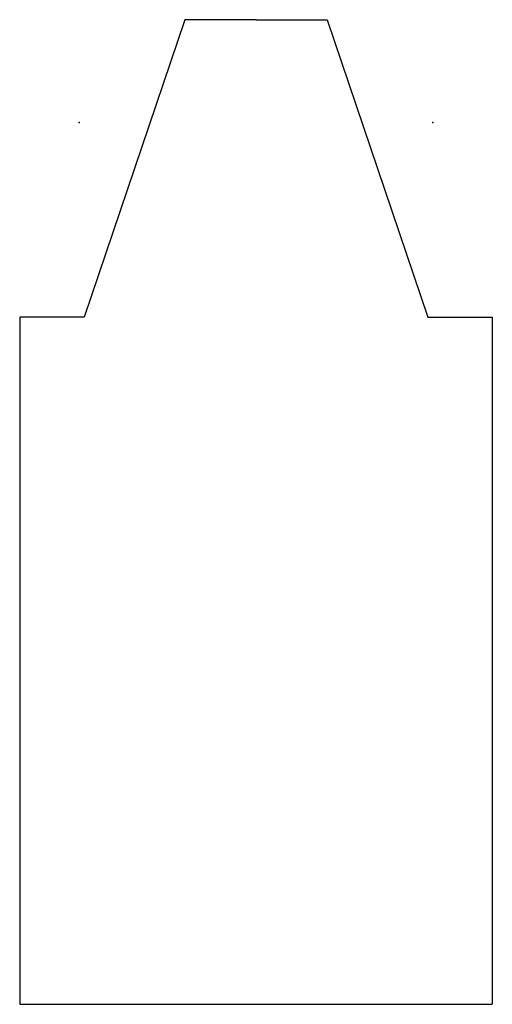
# Model space of a CAD drawing. Units: centimetres. Extents: x -1.67 to 0.24, y -3.55 to 0.41.
import ezdxf

# ---------------------------------------------------------------- set-up
doc = ezdxf.new("R2010")
doc.units = ezdxf.units.CM
doc.header["$MEASUREMENT"] = 0
doc.layers.add('588 v1_Sketch1', color=7, linetype='Continuous')

msp = doc.modelspace()

# ---------------------------------------------------------------- linework, layer by layer
at = {"layer": '588 v1_Sketch1'}
for p, q in [((-1.0004, 0.4144), (-1.4059, -0.785)), ((-0.713, 0.4144), (-1.0004, 0.4144)), ((-0.713, 0.4144), (-0.4257, 0.4144)), ((-0.4257, 0.4144), (-0.0202, -0.785)), ((-1.4059, -0.785), (-1.6655, -0.785)), ((-1.6655, -0.785), (-1.6655, -3.5544)), ((-0.0202, -0.785), (0.2395, -0.785)), ((0.2395, -0.785), (0.2395, -3.5544)), ((-1.6655, -3.5544), (0.2395, -3.5544))]:
    msp.add_line(p, q, dxfattribs=at)
for p in [(-1.4261, 0), (0, 0)]:
    msp.add_point(p, dxfattribs=at)

doc.saveas('drawing.dxf')
